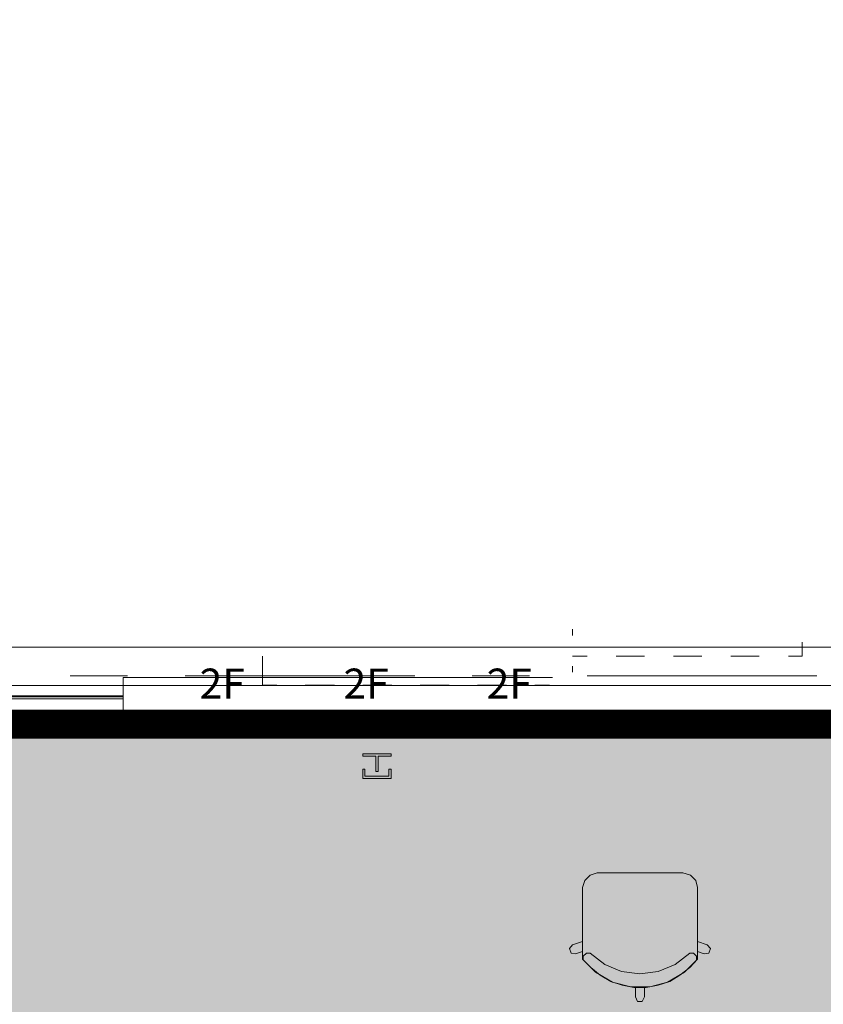
# Model space of a CAD drawing. Units: inches. Extents: x -3648 to 6262, y -627 to 1556.
# Drawn here: x 4778 to 4916, y 625 to 794 of the extents above; entities that cross this region are included whole.
import ezdxf

# ---------------------------------------------------------------- set-up
doc = ezdxf.new("R2010")
doc.units = ezdxf.units.IN
doc.header["$MEASUREMENT"] = 0
doc.layers.add('BASE', color=252, linetype='Continuous')
doc.layers.add('ZONE MAP', color=7, linetype='Continuous')
doc.styles.add('PDF Arial Bold', font='arialbd.ttf')

msp = doc.modelspace()

# ---------------------------------------------------------------- hatches: boundary and pattern name
at = {"layer": 'ZONE MAP', "true_color": 0xa5b215, "transparency": 33554498}
h = msp.add_hatch(color=54, dxfattribs=at)
h.dxf.hatch_style = 1
h.paths.add_polyline_path([(4327.81, 451.12), (4498.18, 451.12), (4498.18, 675.79), (4580.58, 675.79), (4580.58, 451.12), (4766.31, 451.12), (4766.31, 673), (5012.09, 673), (5012.09, 449.72), (5202.01, 449.72), (5202.01, 670.21), (5281.61, 670.21), (5281.61, 449.72), (5467.35, 449.72), (5467.35, 670.21), (5514.83, 670.21), (5514.83, 451.12), (5701.96, 451.12), (5701.96, 794.41), (5766.19, 794.41), (5766.19, 343.66), (6158.61, 343.66), (6158.61, 279.47), (4960.42, 279.47), (4960.42, 178.99), (5283.01, 178.99), (5283.01, 125.96), (4685.31, 125.96), (4685.31, 12.93), (4590.35, 12.93), (4590.35, 183.18), (4901.77, 183.18), (4901.77, 278.07), (4591.75, 278.07), (4591.75, 17.12), (4477.23, 17.12), (4477.23, 280.87), (4327.81, 280.87)])

# ---------------------------------------------------------------- linework, layer by layer
at = {"layer": 'BASE', "lineweight": 9}
for points in [[(4872.99, 688.28), (4872.99, 689.33)], [(4910.18, 684.72), (4912.56, 684.72), (4912.56, 687.09)], [(4822.09, 679.71), (4819.58, 679.71), (4819.58, 684.72)], [(4872.99, 684.72), (4875.5, 684.72)], [(4880.51, 684.72), (4885.39, 684.72)], [(4890.4, 684.72), (4895.28, 684.72)], [(4900.29, 684.72), (4905.17, 684.72)], [(4872.99, 681.95), (4872.99, 683)], [(4786.48, 681.29), (4796.37, 681.29)], [(4806.26, 681.29), (4845.83, 681.29)], [(4855.72, 681.29), (4865.61, 681.29)], [(4875.5, 681.29), (4915.06, 681.29)], [(4831.98, 679.71), (4826.97, 679.71)], [(4841.87, 679.71), (4836.86, 679.71)], [(4851.76, 679.71), (4846.75, 679.71)], [(4861.65, 679.71), (4856.64, 679.71)], [(4869.04, 679.71), (4866.53, 679.71)], [(4778.96, 677.73), (4779.1, 677.73)], [(4789.38, 677.73), (4788.33, 677.73)], [(4795.58, 677.73), (4794.66, 677.73)], [(4780.41, 673.77), (4780.68, 674.3)], [(4874.73, 635.49), (4873.01, 634.96), (4872.48, 634.3), (4872.75, 633.51), (4873.54, 633.38), (4874.73, 633.78)], [(4894.51, 633.78), (4895.69, 633.38), (4896.49, 633.51), (4896.75, 634.3), (4896.22, 634.96), (4894.51, 635.49)], [(4894.38, 632.33), (4894.38, 632.99), (4893.85, 633.51), (4893.19, 633.51), (4890.68, 631.53), (4887.78, 630.35), (4884.62, 629.95), (4881.45, 630.35), (4878.55, 631.53), (4876.04, 633.51), (4875.39, 633.51), (4874.86, 632.99), (4874.86, 632.33)], [(4876.18, 631.01), (4877.76, 629.69), (4879.61, 628.63), (4881.58, 627.97), (4883.56, 627.58), (4885.67, 627.58), (4887.78, 627.97), (4889.76, 628.63), (4891.47, 629.69), (4893.19, 631.01), (4894.51, 632.46)], [(4883.83, 627.58), (4883.83, 626), (4884.22, 625.2), (4885.01, 625.2), (4885.41, 626), (4885.41, 627.58)]]:
    msp.add_lwpolyline(points, dxfattribs=at)
at = {"layer": 'BASE', "lineweight": 13}
for points in [[(4795.58, 677.73), (4751.4, 677.73), (4751.4, 687.62), (4734.65, 687.62), (4734.65, 677.73), (4490.54, 677.73), (4490.54, 687.62), (4474.98, 687.62), (4474.98, 677.73), (4193.81, 677.73), (4193.81, 687.62), (4178.25, 687.62), (4178.25, 677.73), (4111.52, 677.73), (4111.52, 61.72)], [(4475.51, 677.33), (4475.51, 687.22), (4490.15, 687.22), (4490.15, 677.33), (4735.05, 677.33), (4735.05, 687.22), (4750.87, 687.22), (4750.87, 677.33), (4795.58, 677.33)], [(4795.58, 677.73), (4795.58, 673.77), (4751.4, 673.77)], [(4795.58, 677.73), (4795.58, 676.94)], [(4795.58, 674.3), (4750.87, 674.3), (4750.87, 673.38), (4735.05, 673.38), (4735.05, 674.3), (4660.8, 674.3)], [(4839.5, 667.44), (4841.74, 667.44), (4841.74, 667.84), (4836.86, 667.84)], [(4839.5, 667.44), (4839.5, 664.8), (4839.1, 664.8), (4839.1, 667.44), (4836.86, 667.44), (4836.86, 667.84)], [(4836.86, 665.2), (4836.86, 663.62)], [(4841.74, 665.2), (4841.74, 663.62), (4836.86, 663.62)], [(4836.86, 665.2), (4837.25, 665.2), (4837.25, 664.01), (4841.34, 664.01)], [(4841.74, 665.2), (4841.34, 665.2), (4841.34, 664.01)]]:
    msp.add_lwpolyline(points, dxfattribs=at)
at = {"layer": 'BASE', "lineweight": 40}
for points in [[(4795.58, 677.73), (4751.4, 677.73), (4751.4, 687.62), (4734.65, 687.62), (4734.65, 677.73), (4490.54, 677.73), (4490.54, 687.62), (4474.98, 687.62), (4474.98, 677.73), (4193.81, 677.73), (4193.81, 687.62), (4178.25, 687.62), (4178.25, 677.73), (4111.52, 677.73), (4111.52, 61.72)], [(4559.55, 674.69), (4578.89, 674.69), (4578.89, 459.2), (4572.16, 453.53), (4574.8, 450.49), (4578.89, 453.92), (4578.49, 453.53), (4585.61, 453.53), (4585.61, 457.09), (4582.32, 457.09), (4582.32, 674.69), (5039.25, 674.69)], [(4751.4, 673.77), (4795.58, 673.77)]]:
    msp.add_lwpolyline(points, dxfattribs=at)
at = {"layer": 'BASE', "lineweight": 18}
msp.add_lwpolyline([(4960.04, 686.23), (4740, 686.23), (4740, 679.64), (4960.04, 679.64)], close=True, dxfattribs=at)
msp.add_lwpolyline([(4869.57, 681.03), (4795.58, 681.03), (4795.58, 677.73)], dxfattribs=at)
at = {"layer": 'BASE', "lineweight": 9}
msp.add_lwpolyline([(4875.12, 646.04), (4874.73, 644.85), (4874.73, 632.46), (4876.97, 630.22), (4879.87, 628.5), (4883.03, 627.71), (4886.33, 627.71), (4889.36, 628.5), (4892.27, 630.22), (4894.51, 632.46), (4894.51, 644.85), (4894.24, 646.04), (4893.32, 646.96), (4892, 647.36), (4877.23, 647.36), (4876.04, 646.96)], close=True, dxfattribs=at)
at = {"layer": 'ZONE MAP', "color": 54, "true_color": 0xa5b215, "const_width": 5}
msp.add_lwpolyline([(5283.01, 125.96), (4685.31, 125.96), (4685.31, 12.93), (4590.35, 12.93), (4590.35, 183.18), (4901.77, 183.18), (4901.77, 278.07), (4591.75, 278.07), (4591.75, 17.12), (4477.23, 17.12), (4477.23, 280.87), (4327.81, 280.87), (4327.81, 451.12), (4498.18, 451.12), (4498.18, 675.79), (4580.58, 675.79), (4580.58, 451.12), (4766.31, 451.12), (4766.31, 673), (5012.09, 673)], dxfattribs=at)

# ---------------------------------------------------------------- texts
at = {"layer": 'BASE', "char_height": 5.156, "attachment_point": 7, "style": 'PDF Arial Bold'}
for insert in [(4808.77, 675.79), (4833.56, 675.79), (4858.22, 675.79)]:
    msp.add_mtext('2F', dxfattribs=dict(at, insert=insert))

doc.saveas('drawing.dxf')
